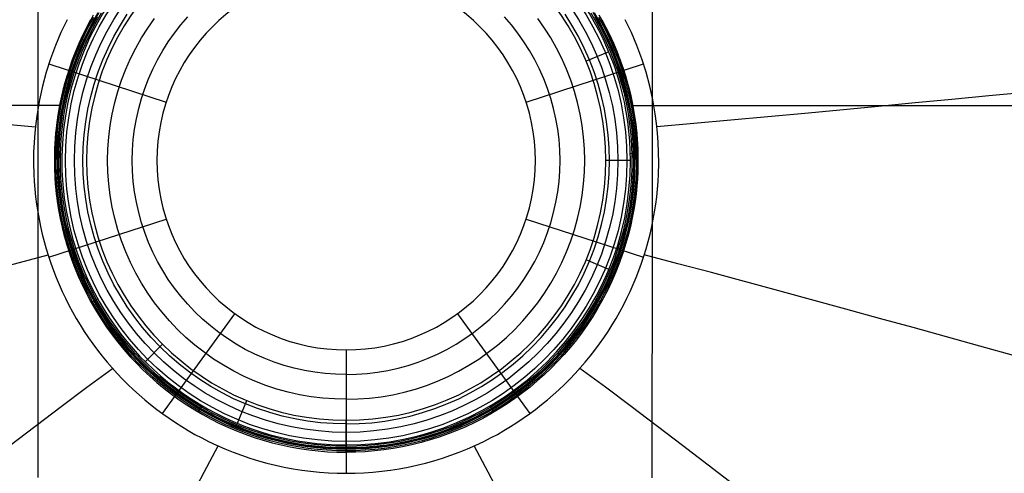
# Model space of a CAD drawing. Units: millimetres. Extents: x 1.8 to 78.8, y -1.9 to 19.3.
# Drawn here: x 63.1 to 68.6, y 8.1 to 10.7 of the extents above; entities that cross this region are included whole.
import ezdxf

# ---------------------------------------------------------------- set-up
doc = ezdxf.new("R2010")
doc.units = ezdxf.units.MM
doc.header["$MEASUREMENT"] = 0
doc.layers.add('GEB-KONTUR-A', color=7, linetype='Continuous', lineweight=0)

# ---------------------------------------------------------------- blocks, each defined once
blk = doc.blocks.new('Block_0')
at = {"layer": 'GEB-KONTUR-A', "color": 18, "lineweight": 25, "true_color": 0x000000}
for p, q in [((63.4862, 10.7026), (63.4715, 10.6765)), ((66.3302, 10.7026), (66.3449, 10.6765)), ((63.4707, 10.6769), (63.4715, 10.6765)), ((63.4707, 10.6769), (63.4707, 10.6769)), ((63.4715, 10.6765), (63.4715, 10.6765)), ((66.3449, 10.6765), (66.3457, 10.6769)), ((66.3449, 10.6765), (66.3449, 10.6765)), ((66.3457, 10.6769), (66.3457, 10.6769)), ((66.3853, 10.4967), (66.2571, 10.4436)), ((63.2362, 10.428), (63.8962, 10.2136)), ((65.9202, 10.2136), (66.5802, 10.428)), ((63.3384, 10.3607), (63.3376, 10.361)), ((66.4777, 10.3647), (66.4769, 10.3644)), ((63.2738, 10.024), (63.2731, 10.0241)), ((66.5427, 10.0319), (66.5419, 10.0318)), ((63.2684, 9.9242), (63.3099, 9.9232)), ((66.5481, 9.9242), (66.5065, 9.9232)), ((63.8441, 9.8849), (63.8441, 9.8849)), ((63.8441, 9.8849), (63.8441, 9.8849)), ((65.9723, 9.8849), (65.9723, 9.8849)), ((65.9723, 9.8849), (65.9723, 9.8849)), ((66.507, 9.8849), (66.3682, 9.8849)), ((66.5378, 9.6929), (66.5373, 9.6929)), ((63.2805, 9.6813), (63.2801, 9.6813)), ((63.2362, 9.3419), (63.8962, 9.5562)), ((65.9202, 9.5562), (66.5802, 9.3419)), ((66.4633, 9.3621), (66.4631, 9.3621)), ((63.3584, 9.3474), (63.3582, 9.3473)), ((66.3853, 9.2731), (66.2571, 9.3262)), ((63.4746, 9.0876), (63.511, 9.1078)), ((66.3418, 9.0876), (66.3054, 9.1078)), ((63.504, 9.0369), (63.504, 9.0369)), ((66.3224, 9.0536), (66.3224, 9.0536)), ((63.8749, 8.4623), (64.2828, 9.0239)), ((65.5336, 9.0239), (65.9415, 8.4623)), ((63.8758, 8.8525), (63.7777, 8.7544)), ((64.9082, 8.8209), (64.9082, 8.1269)), ((64.9082, 8.8209), (64.9082, 8.8209)), ((64.9082, 8.8209), (64.9082, 8.8209)), ((64.9082, 8.8209), (64.9082, 8.8209)), ((64.2964, 8.4079), (64.3495, 8.536)), ((64.0769, 8.4711), (64.0978, 8.5067)), ((65.7395, 8.4711), (65.7186, 8.5067)), ((64.9082, 8.2862), (64.9082, 8.4249)), ((64.9082, 8.4249), (64.9082, 8.4249)), ((64.9082, 8.2451), (64.9082, 8.2862)), ((64.9082, 8.2862), (64.9082, 8.2862)), ((64.9082, 8.2451), (64.9082, 8.2451)), ((64.9082, 8.1269), (64.9082, 8.1269))]:
    blk.add_line(p, q, dxfattribs=at)
for points in [[(63.1756, 8.1035), (63.1758, 8.5653), (63.1761, 9.0357), (63.1763, 9.5062), (63.1768, 10.4472), (63.1771, 10.9177), (63.1773, 11.3881), (63.1776, 11.8585), (63.1778, 12.3289), (63.1781, 12.8348), (63.1784, 13.3407), (63.1789, 14.3524), (63.1794, 15.3642), (63.18, 16.376), (63.1804, 17.1747), (63.1806, 17.5742), (63.1808, 17.9736), (63.181, 18.3012), (63.1812, 18.6288)], [(66.6296, 8.1012), (66.6299, 8.5634), (66.6301, 9.0339), (66.6304, 9.5044), (66.6309, 10.4453), (66.6311, 10.9158), (66.6314, 11.3863), (66.6316, 11.8567), (66.6319, 12.327), (66.6322, 12.833), (66.6324, 13.3388), (66.633, 14.3506), (66.6335, 15.3623), (66.634, 16.3741), (66.6345, 17.1729), (66.6347, 17.5723), (66.6349, 17.9718), (66.6351, 18.3003), (66.6352, 18.6288)], [(64.9082, 8.2657), (64.8288, 8.2676), (64.7495, 8.2734), (64.6706, 8.2831), (64.5923, 8.2966), (64.5148, 8.3139), (64.4382, 8.3351), (64.3627, 8.36), (64.2886, 8.3886), (64.2159, 8.4208), (64.1449, 8.4565), (64.0758, 8.4957), (64.0086, 8.5382), (63.9437, 8.5841), (63.881, 8.633), (63.8208, 8.685), (63.7632, 8.7398), (63.7084, 8.7975), (63.6565, 8.8577), (63.6076, 8.9204), (63.5618, 8.9854), (63.5193, 9.0526), (63.4801, 9.1218), (63.4444, 9.1928), (63.4122, 9.2655), (63.3836, 9.3396), (63.3587, 9.4151), (63.3375, 9.4917), (63.3201, 9.5692), (63.3065, 9.6474), (63.2967, 9.7263), (63.2909, 9.8055), (63.289, 9.8849), (63.2909, 9.9643), (63.2967, 10.0436), (63.3065, 10.1224), (63.3201, 10.2007), (63.3375, 10.2782), (63.3587, 10.3548), (63.3836, 10.4302), (63.4122, 10.5044), (63.4444, 10.577), (63.4801, 10.6481), (63.5193, 10.7172)], [(64.9082, 8.2657), (64.9877, 8.2676), (65.0669, 8.2734), (65.1458, 8.2831), (65.2241, 8.2966), (65.3016, 8.3139), (65.3782, 8.3351), (65.4537, 8.36), (65.5278, 8.3886), (65.6005, 8.4208), (65.6715, 8.4565), (65.7406, 8.4957), (65.8078, 8.5382), (65.8728, 8.5841), (65.9354, 8.633), (65.9956, 8.685), (66.0532, 8.7398), (66.108, 8.7974), (66.1599, 8.8577), (66.2088, 8.9204), (66.2546, 8.9854), (66.2971, 9.0526), (66.3363, 9.1218), (66.372, 9.1928), (66.4042, 9.2655), (66.4328, 9.3396), (66.4578, 9.4151), (66.4789, 9.4917), (66.4964, 9.5692), (66.5099, 9.6474), (66.5197, 9.7263), (66.5255, 9.8055), (66.5275, 9.8849), (66.5255, 9.9643), (66.5197, 10.0436), (66.5099, 10.1224), (66.4964, 10.2007), (66.4789, 10.2782), (66.4578, 10.3548), (66.4328, 10.4302), (66.4042, 10.5044), (66.372, 10.577), (66.3363, 10.6481), (66.2971, 10.7172)], [(64.9082, 8.4045), (64.8356, 8.4062), (64.7631, 8.4115), (64.691, 8.4204), (64.6194, 8.4327), (64.5485, 8.4486), (64.4785, 8.4679), (64.4095, 8.4907), (64.3417, 8.5168), (64.2753, 8.5463), (64.2104, 8.579), (64.1471, 8.6148), (64.0858, 8.6537), (64.0263, 8.6956), (63.969, 8.7403), (63.914, 8.7878), (63.8614, 8.838), (63.8113, 8.8907), (63.7638, 8.9457), (63.7191, 9.0031), (63.6773, 9.0625), (63.6384, 9.124), (63.6026, 9.1872), (63.5699, 9.2521), (63.5404, 9.3186), (63.5143, 9.3864), (63.4915, 9.4554), (63.4721, 9.5254), (63.4562, 9.5962), (63.4438, 9.6678), (63.4349, 9.7399), (63.4295, 9.8123), (63.4278, 9.8849), (63.4295, 9.9575), (63.4349, 10.03), (63.4438, 10.102), (63.4562, 10.1736), (63.4721, 10.2445), (63.4915, 10.3145), (63.5143, 10.3835), (63.5404, 10.4513), (63.5699, 10.5177), (63.6026, 10.5826), (63.6384, 10.6459), (63.6773, 10.7073)], [(64.9082, 8.4045), (64.9808, 8.4062), (65.0533, 8.4115), (65.1254, 8.4204), (65.197, 8.4327), (65.2679, 8.4486), (65.3379, 8.4679), (65.4069, 8.4907), (65.4747, 8.5168), (65.5411, 8.5463), (65.606, 8.5789), (65.6693, 8.6148), (65.7307, 8.6537), (65.7901, 8.6956), (65.8474, 8.7403), (65.9024, 8.7878), (65.955, 8.838), (66.0051, 8.8907), (66.0526, 8.9457), (66.0973, 9.0031), (66.1392, 9.0625), (66.178, 9.124), (66.2139, 9.1872), (66.2465, 9.2521), (66.276, 9.3186), (66.3021, 9.3864), (66.3249, 9.4554), (66.3443, 9.5254), (66.3602, 9.5962), (66.3726, 9.6678), (66.3815, 9.7399), (66.3869, 9.8123), (66.3887, 9.8849), (66.3869, 9.9575), (66.3815, 10.03), (66.3726, 10.102), (66.3602, 10.1736), (66.3443, 10.2445), (66.3249, 10.3145), (66.3021, 10.3835), (66.276, 10.4513), (66.2465, 10.5177), (66.2139, 10.5826), (66.178, 10.6459), (66.1392, 10.7073)], [(64.9082, 8.5433), (64.8424, 8.5449), (64.7767, 8.5497), (64.7114, 8.5577), (64.6465, 8.5689), (64.5823, 8.5833), (64.5188, 8.6008), (64.4563, 8.6214), (64.3948, 8.6451), (64.3346, 8.6718), (64.2758, 8.7014), (64.2185, 8.7339), (64.1629, 8.7691), (64.109, 8.8071), (64.0571, 8.8476), (64.0072, 8.8907), (63.9595, 8.9362), (63.9141, 8.9839), (63.8711, 9.0338), (63.8306, 9.0858), (63.7927, 9.1396), (63.7574, 9.1953), (63.725, 9.2526), (63.6954, 9.3115), (63.6687, 9.3717), (63.645, 9.4331), (63.6243, 9.4956), (63.6068, 9.5591), (63.5923, 9.6233), (63.5811, 9.6882), (63.573, 9.7535), (63.5682, 9.8191), (63.5666, 9.8849), (63.5682, 9.9507), (63.573, 10.0164), (63.5811, 10.0817), (63.5923, 10.1465), (63.6068, 10.2108), (63.6243, 10.2742), (63.645, 10.3367), (63.6687, 10.3982), (63.6954, 10.4584), (63.725, 10.5172), (63.7574, 10.5745), (63.7927, 10.6302), (63.8306, 10.6841)], [(64.9082, 8.5433), (64.974, 8.5449), (65.0397, 8.5497), (65.105, 8.5577), (65.1699, 8.5689), (65.2342, 8.5833), (65.2976, 8.6008), (65.3602, 8.6214), (65.4216, 8.6451), (65.4818, 8.6718), (65.5406, 8.7014), (65.5979, 8.7339), (65.6536, 8.7691), (65.7074, 8.8071), (65.7593, 8.8476), (65.8092, 8.8907), (65.8569, 8.9362), (65.9023, 8.9839), (65.9453, 9.0338), (65.9858, 9.0858), (66.0238, 9.1396), (66.059, 9.1953), (66.0914, 9.2526), (66.121, 9.3115), (66.1477, 9.3717), (66.1714, 9.4331), (66.1921, 9.4956), (66.2096, 9.5591), (66.2241, 9.6233), (66.2353, 9.6882), (66.2434, 9.7535), (66.2482, 9.8191), (66.2499, 9.8849), (66.2482, 9.9507), (66.2434, 10.0164), (66.2353, 10.0817), (66.2241, 10.1465), (66.2096, 10.2108), (66.1921, 10.2742), (66.1714, 10.3367), (66.1477, 10.3982), (66.121, 10.4584), (66.0914, 10.5172), (66.059, 10.5745), (66.0238, 10.6302), (65.9858, 10.6841)], [(60.0573, 10.3662), (60.2634, 10.3465), (60.4695, 10.3268), (60.6757, 10.3071), (60.882, 10.2874), (61.0884, 10.2677), (61.2949, 10.2481), (61.5015, 10.2284), (61.7083, 10.2088), (61.9152, 10.1892), (62.3295, 10.1501), (62.7446, 10.1114), (63.1604, 10.0742)], [(68.7281, 10.2677), (68.5215, 10.2481), (68.3149, 10.2284), (68.1081, 10.2088), (67.9012, 10.1892), (67.4869, 10.1501), (67.0718, 10.1114), (66.656, 10.0742)], [(64.9082, 8.2778), (64.8476, 8.279), (64.787, 8.2824), (64.7266, 8.2881), (64.6665, 8.2961), (64.6067, 8.3063), (64.5473, 8.3188), (64.4885, 8.3335), (64.4302, 8.3505), (64.3727, 8.3696), (64.3159, 8.3909), (64.2599, 8.4143), (64.2048, 8.4398), (64.1508, 8.4674), (64.0978, 8.497), (64.046, 8.5286), (63.9955, 8.5621), (63.9462, 8.5975), (63.8983, 8.6348), (63.8518, 8.6738), (63.8068, 8.7146), (63.7635, 8.757), (63.7217, 8.801), (63.6816, 8.8466), (63.6433, 8.8936), (63.6068, 8.9421), (63.5721, 8.9919), (63.5394, 9.0429), (63.5086, 9.0952), (63.4797, 9.1486), (63.453, 9.203), (63.4283, 9.2584), (63.4057, 9.3147), (63.3852, 9.3718), (63.367, 9.4296), (63.3509, 9.4881), (63.337, 9.5472), (63.3254, 9.6067), (63.316, 9.6666), (63.3089, 9.7269), (63.3041, 9.7873), (63.3015, 9.8479), (63.3013, 9.9086), (63.3033, 9.9692), (63.3077, 10.0297), (63.3143, 10.09), (63.3232, 10.1501), (63.3343, 10.2097), (63.3477, 10.2689), (63.3633, 10.3275), (63.3811, 10.3855), (63.4011, 10.4428), (63.4232, 10.4993), (63.4474, 10.555), (63.4738, 10.6096), (63.5021, 10.6633), (63.5325, 10.7158)], [(64.9082, 8.6821), (64.8492, 8.6835), (64.7903, 8.6878), (64.7317, 8.695), (64.6736, 8.7051), (64.616, 8.718), (64.5591, 8.7337), (64.503, 8.7522), (64.4479, 8.7734), (64.394, 8.7973), (64.3412, 8.8238), (64.2899, 8.853), (64.24, 8.8846), (64.1917, 8.9186), (64.1452, 8.955), (64.1004, 8.9936), (64.0577, 9.0343), (64.017, 9.0771), (63.9784, 9.1219), (63.9421, 9.1684), (63.9081, 9.2167), (63.8765, 9.2667), (63.8474, 9.318), (63.8209, 9.3708), (63.7969, 9.4248), (63.7757, 9.4799), (63.7572, 9.5359), (63.7414, 9.5928), (63.7285, 9.6504), (63.7184, 9.7085), (63.7112, 9.7671), (63.7068, 9.8259), (63.7054, 9.8849), (63.7068, 9.9439), (63.7112, 10.0028), (63.7184, 10.0613), (63.7285, 10.1195), (63.7414, 10.1771), (63.7572, 10.2339), (63.7757, 10.29), (63.7969, 10.3451), (63.8209, 10.3991), (63.8474, 10.4518), (63.8765, 10.5032), (63.9081, 10.5531), (63.9421, 10.6014), (63.9784, 10.648), (64.017, 10.6927)], [(64.9082, 8.6821), (64.9672, 8.6835), (65.0261, 8.6878), (65.0847, 8.695), (65.1428, 8.7051), (65.2004, 8.718), (65.2573, 8.7337), (65.3134, 8.7521), (65.3685, 8.7734), (65.4224, 8.7973), (65.4752, 8.8238), (65.5266, 8.853), (65.5764, 8.8846), (65.6247, 8.9186), (65.6713, 8.955), (65.716, 8.9936), (65.7587, 9.0343), (65.7994, 9.0771), (65.838, 9.1219), (65.8743, 9.1684), (65.9083, 9.2167), (65.9399, 9.2667), (65.969, 9.318), (65.9956, 9.3708), (66.0195, 9.4248), (66.0407, 9.4799), (66.0593, 9.5359), (66.075, 9.5928), (66.0879, 9.6504), (66.098, 9.7085), (66.1053, 9.7671), (66.1096, 9.8259), (66.111, 9.8849), (66.1096, 9.9439), (66.1053, 10.0028), (66.098, 10.0613), (66.0879, 10.1195), (66.075, 10.1771), (66.0593, 10.2339), (66.0407, 10.29), (66.0195, 10.3451), (65.9956, 10.3991), (65.969, 10.4518), (65.9399, 10.5032), (65.9083, 10.5531), (65.8743, 10.6014), (65.838, 10.648), (65.7994, 10.6927)], [(66.2839, 10.7158), (66.3143, 10.6633), (66.3427, 10.6096), (66.369, 10.5549), (66.3932, 10.4993), (66.4154, 10.4428), (66.4353, 10.3855), (66.4531, 10.3275), (66.4688, 10.2689), (66.4821, 10.2097), (66.4933, 10.15), (66.5021, 10.09), (66.5087, 10.0297), (66.5131, 9.9692), (66.5151, 9.9086), (66.5149, 9.8479), (66.5123, 9.7873), (66.5075, 9.7268), (66.5004, 9.6666), (66.491, 9.6067), (66.4794, 9.5471), (66.4655, 9.4881), (66.4495, 9.4296), (66.4312, 9.3718), (66.4107, 9.3147), (66.3881, 9.2584), (66.3634, 9.203), (66.3367, 9.1486), (66.3079, 9.0952), (66.277, 9.0429), (66.2443, 8.9918), (66.2096, 8.9421), (66.1731, 8.8936), (66.1348, 8.8466), (66.0947, 8.801), (66.053, 8.757), (66.0096, 8.7146), (65.9646, 8.6738), (65.9181, 8.6348), (65.8702, 8.5975), (65.821, 8.5621), (65.7704, 8.5286), (65.7186, 8.497), (65.6656, 8.4674), (65.6116, 8.4398), (65.5565, 8.4143), (65.5006, 8.3909), (65.4438, 8.3696), (65.3862, 8.3505), (65.3279, 8.3335), (65.2691, 8.3188), (65.2097, 8.3063), (65.1499, 8.2961), (65.0898, 8.2881), (65.0294, 8.2824), (64.9689, 8.279), (64.9082, 8.2778)], [(64.9082, 8.2695), (64.8509, 8.2705), (64.7936, 8.2736), (64.7365, 8.2786), (64.6796, 8.2857), (64.623, 8.2948), (64.5667, 8.3059), (64.5109, 8.319), (64.4556, 8.3341), (64.4008, 8.3511), (64.3467, 8.3701), (64.2933, 8.391), (64.2407, 8.4138), (64.1889, 8.4384), (64.138, 8.4649), (64.0881, 8.4931), (64.0392, 8.5231), (63.9914, 8.5548), (63.9448, 8.5882), (63.8993, 8.6232), (63.8552, 8.6599), (63.8124, 8.698), (63.7709, 8.7377), (63.7309, 8.7788), (63.6924, 8.8213), (63.6554, 8.8651), (63.62, 8.9102), (63.5862, 8.9566), (63.5541, 9.0041), (63.5237, 9.0527), (63.495, 9.1024), (63.4681, 9.153), (63.443, 9.2046), (63.4198, 9.257), (63.3985, 9.3102), (63.379, 9.3642), (63.3615, 9.4188), (63.3459, 9.4739), (63.3323, 9.5296), (63.3207, 9.5858), (63.3111, 9.6423), (63.3035, 9.6991), (63.2979, 9.7562), (63.2944, 9.8134), (63.2929, 9.8707), (63.2934, 9.9281), (63.2959, 9.9854), (63.3005, 10.0425), (63.3071, 10.0995), (63.3157, 10.1562), (63.3264, 10.2126), (63.339, 10.2685), (63.3536, 10.324), (63.3702, 10.3789), (63.3887, 10.4332), (63.4091, 10.4868), (63.4314, 10.5396), (63.4556, 10.5917), (63.4816, 10.6428), (63.5093, 10.693)], [(66.307, 10.693), (66.3348, 10.6428), (66.3608, 10.5917), (66.385, 10.5397), (66.4073, 10.4868), (66.4277, 10.4332), (66.4462, 10.379), (66.4628, 10.324), (66.4774, 10.2686), (66.49, 10.2126), (66.5007, 10.1563), (66.5093, 10.0996), (66.5159, 10.0426), (66.5205, 9.9854), (66.523, 9.9281), (66.5236, 9.8708), (66.522, 9.8135), (66.5185, 9.7562), (66.5129, 9.6992), (66.5053, 9.6423), (66.4957, 9.5858), (66.4841, 9.5297), (66.4705, 9.474), (66.4549, 9.4188), (66.4374, 9.3642), (66.418, 9.3103), (66.3966, 9.257), (66.3734, 9.2046), (66.3483, 9.153), (66.3214, 9.1024), (66.2928, 9.0527), (66.2623, 9.0041), (66.2302, 8.9566), (66.1964, 8.9102), (66.161, 8.8651), (66.124, 8.8213), (66.0855, 8.7788), (66.0455, 8.7377), (66.0041, 8.698), (65.9612, 8.6599), (65.9171, 8.6233), (65.8717, 8.5882), (65.825, 8.5548), (65.7772, 8.5231), (65.7284, 8.4931), (65.6784, 8.4649), (65.6275, 8.4384), (65.5757, 8.4138), (65.5231, 8.391), (65.4697, 8.3701), (65.4156, 8.3512), (65.3608, 8.3341), (65.3055, 8.319), (65.2497, 8.3059), (65.1934, 8.2948), (65.1368, 8.2857), (65.0799, 8.2786), (65.0228, 8.2736), (64.9655, 8.2705), (64.9082, 8.2695)], [(64.9082, 8.2612), (64.853, 8.2621), (64.7978, 8.2649), (64.7428, 8.2696), (64.688, 8.2761), (64.6334, 8.2845), (64.5792, 8.2948), (64.5253, 8.3069), (64.4719, 8.3208), (64.4189, 8.3365), (64.3666, 8.3541), (64.3148, 8.3734), (64.2638, 8.3944), (64.2135, 8.4172), (64.164, 8.4417), (64.1153, 8.4678), (64.0676, 8.4956), (64.0208, 8.525), (63.9751, 8.556), (63.9305, 8.5885), (63.8869, 8.6225), (63.8446, 8.658), (63.8035, 8.6949), (63.7637, 8.7332), (63.7252, 8.7728), (63.688, 8.8136), (63.6523, 8.8558), (63.618, 8.8991), (63.5852, 8.9435), (63.554, 8.989), (63.5243, 9.0356), (63.4962, 9.0832), (63.4698, 9.1316), (63.445, 9.181), (63.4219, 9.2311), (63.4005, 9.282), (63.3809, 9.3337), (63.363, 9.3859), (63.347, 9.4387), (63.3327, 9.4921), (63.3203, 9.5458), (63.3096, 9.6), (63.3009, 9.6545), (63.294, 9.7093), (63.2889, 9.7643), (63.2858, 9.8194), (63.2845, 9.8746), (63.2851, 9.9298), (63.2876, 9.985), (63.2919, 10.0401), (63.2981, 10.0949), (63.3062, 10.1496), (63.3161, 10.2039), (63.3279, 10.2579), (63.3415, 10.3114), (63.3569, 10.3644), (63.3741, 10.4169), (63.3931, 10.4688), (63.4138, 10.52), (63.4362, 10.5705), (63.4604, 10.6201), (63.4862, 10.669), (63.5137, 10.7169)], [(66.3027, 10.7169), (66.3302, 10.6689), (66.356, 10.6201), (66.3802, 10.5705), (66.4026, 10.52), (66.4234, 10.4688), (66.4423, 10.4169), (66.4595, 10.3644), (66.4749, 10.3114), (66.4885, 10.2579), (66.5003, 10.2039), (66.5102, 10.1496), (66.5183, 10.0949), (66.5245, 10.0401), (66.5289, 9.985), (66.5313, 9.9298), (66.5319, 9.8746), (66.5306, 9.8194), (66.5275, 9.7643), (66.5224, 9.7093), (66.5155, 9.6545), (66.5068, 9.6), (66.4962, 9.5458), (66.4837, 9.492), (66.4694, 9.4387), (66.4534, 9.3859), (66.4355, 9.3337), (66.4159, 9.282), (66.3945, 9.2311), (66.3714, 9.181), (66.3466, 9.1316), (66.3202, 9.0832), (66.2921, 9.0356), (66.2624, 8.989), (66.2312, 8.9435), (66.1984, 8.8991), (66.1641, 8.8558), (66.1284, 8.8136), (66.0913, 8.7728), (66.0528, 8.7332), (66.0129, 8.6949), (65.9718, 8.658), (65.9295, 8.6225), (65.886, 8.5885), (65.8413, 8.556), (65.7956, 8.525), (65.7488, 8.4956), (65.7011, 8.4678), (65.6524, 8.4417), (65.6029, 8.4172), (65.5526, 8.3944), (65.5016, 8.3734), (65.4498, 8.3541), (65.3975, 8.3365), (65.3445, 8.3208), (65.2911, 8.3069), (65.2372, 8.2948), (65.183, 8.2845), (65.1284, 8.2761), (65.0736, 8.2696), (65.0186, 8.2649), (64.9634, 8.2621), (64.9082, 8.2612)], [(63.3388, 10.677), (63.3045, 10.605), (63.2735, 10.5316), (63.2459, 10.4569), (63.2217, 10.3811), (63.2009, 10.3041), (63.1837, 10.2263), (63.1699, 10.1476), (63.1627, 10.0942), (63.1571, 10.0406), (63.1531, 9.9869), (63.1508, 9.9331), (63.1502, 9.8711), (63.1518, 9.8092), (63.1542, 9.7666), (63.1576, 9.7241), (63.162, 9.6817), (63.1674, 9.6394), (63.1739, 9.5973), (63.1814, 9.5553), (63.1899, 9.5135), (63.1994, 9.472), (63.21, 9.4305), (63.2215, 9.3894), (63.2341, 9.3485), (63.2476, 9.308), (63.2622, 9.2677), (63.2777, 9.2279), (63.2941, 9.1884), (63.3115, 9.1494), (63.3299, 9.1108), (63.3492, 9.0726), (63.3694, 9.035), (63.3905, 8.9978), (63.4127, 8.9609), (63.4357, 8.9247), (63.4595, 8.889), (63.4843, 8.8539), (63.5099, 8.8195), (63.5363, 8.7856), (63.5635, 8.7524), (63.5916, 8.7199), (63.6205, 8.688), (63.6501, 8.6569), (63.6805, 8.6265), (63.7115, 8.5969), (63.7433, 8.5681), (63.7757, 8.54), (63.8088, 8.5128), (63.8426, 8.4864), (63.877, 8.4608), (63.912, 8.4361), (63.9476, 8.4122), (63.9838, 8.3892), (64.0206, 8.367), (64.0579, 8.3458), (64.0958, 8.3255), (64.1342, 8.306), (64.1796, 8.2846), (64.2255, 8.2645), (64.272, 8.2457), (64.319, 8.2282), (64.3665, 8.2121), (64.4144, 8.1973), (64.4628, 8.184), (64.5115, 8.172), (64.5604, 8.1614), (64.6096, 8.1523), (64.659, 8.1445), (64.7085, 8.1382), (64.7583, 8.1332), (64.8081, 8.1297), (64.8581, 8.1276), (64.9082, 8.1269)], [(64.9082, 8.1269), (64.9583, 8.1276), (65.0083, 8.1297), (65.0581, 8.1332), (65.1079, 8.1382), (65.1574, 8.1445), (65.2068, 8.1523), (65.256, 8.1614), (65.3049, 8.172), (65.3537, 8.184), (65.402, 8.1973), (65.45, 8.2121), (65.4974, 8.2282), (65.5444, 8.2457), (65.5909, 8.2645), (65.6368, 8.2846), (65.6822, 8.306), (65.7206, 8.3255), (65.7585, 8.3458), (65.7958, 8.367), (65.8326, 8.3892), (65.8688, 8.4122), (65.9044, 8.4361), (65.9394, 8.4608), (65.9738, 8.4864), (66.0076, 8.5128), (66.0407, 8.54), (66.0731, 8.5681), (66.1049, 8.5969), (66.1359, 8.6265), (66.1663, 8.6569), (66.1959, 8.688), (66.2248, 8.7199), (66.2529, 8.7524), (66.2801, 8.7856), (66.3065, 8.8195), (66.3321, 8.8539), (66.3569, 8.889), (66.3807, 8.9247), (66.4038, 8.9609), (66.4259, 8.9978), (66.447, 9.035), (66.4672, 9.0726), (66.4865, 9.1108), (66.5049, 9.1494), (66.5223, 9.1884), (66.5387, 9.2279), (66.5542, 9.2677), (66.5688, 9.308), (66.5823, 9.3485), (66.5949, 9.3894), (66.6064, 9.4305), (66.617, 9.4719), (66.6265, 9.5135), (66.635, 9.5553), (66.6425, 9.5973), (66.649, 9.6394), (66.6544, 9.6817), (66.6589, 9.7241), (66.6622, 9.7666), (66.6646, 9.8092), (66.6662, 9.8711), (66.6656, 9.9331), (66.6633, 9.9869), (66.6593, 10.0406), (66.6537, 10.0942), (66.6465, 10.1476), (66.6327, 10.2263), (66.6155, 10.3041), (66.5947, 10.3811), (66.5705, 10.4569), (66.5429, 10.5316), (66.5119, 10.605), (66.4776, 10.677)], [(64.9082, 8.2528), (64.8541, 8.2537), (64.8001, 8.2564), (64.7463, 8.2609), (64.6926, 8.2671), (64.6391, 8.2751), (64.5859, 8.2849), (64.5331, 8.2965), (64.4807, 8.3097), (64.4287, 8.3248), (64.3773, 8.3415), (64.3265, 8.3599), (64.2763, 8.38), (64.2268, 8.4018), (64.178, 8.4252), (64.1301, 8.4502), (64.083, 8.4768), (64.0368, 8.5049), (63.9915, 8.5345), (63.9473, 8.5657), (63.9041, 8.5982), (63.862, 8.6322), (63.8211, 8.6676), (63.7814, 8.7043), (63.7429, 8.7423), (63.7057, 8.7815), (63.6698, 8.822), (63.6352, 8.8636), (63.6021, 8.9063), (63.5704, 8.9501), (63.5401, 8.995), (63.5114, 9.0408), (63.4842, 9.0875), (63.4586, 9.1351), (63.4345, 9.1835), (63.4121, 9.2327), (63.3913, 9.2827), (63.3722, 9.3332), (63.3548, 9.3844), (63.339, 9.4361), (63.325, 9.4884), (63.3128, 9.541), (63.3023, 9.594), (63.2935, 9.6474), (63.2865, 9.701), (63.2813, 9.7548), (63.2779, 9.8088), (63.2763, 9.8628), (63.2765, 9.9169), (63.2784, 9.9709), (63.2822, 10.0249), (63.2877, 10.0787), (63.295, 10.1323), (63.3041, 10.1856), (63.3149, 10.2386), (63.3275, 10.2911), (63.3418, 10.3433), (63.3579, 10.395), (63.3756, 10.446), (63.395, 10.4965), (63.4161, 10.5463), (63.4389, 10.5954), (63.4632, 10.6437), (63.4891, 10.6912)], [(66.3273, 10.6911), (66.3532, 10.6437), (66.3776, 10.5954), (66.4003, 10.5463), (66.4214, 10.4965), (66.4408, 10.446), (66.4585, 10.3949), (66.4746, 10.3433), (66.4889, 10.2911), (66.5015, 10.2385), (66.5123, 10.1855), (66.5214, 10.1322), (66.5287, 10.0786), (66.5343, 10.0249), (66.538, 9.9709), (66.54, 9.9169), (66.5401, 9.8628), (66.5385, 9.8088), (66.5351, 9.7548), (66.5299, 9.701), (66.5229, 9.6474), (66.5142, 9.594), (66.5036, 9.541), (66.4914, 9.4883), (66.4774, 9.4361), (66.4616, 9.3844), (66.4442, 9.3332), (66.4251, 9.2826), (66.4043, 9.2327), (66.3819, 9.1835), (66.3578, 9.1351), (66.3322, 9.0875), (66.305, 9.0408), (66.2763, 8.995), (66.246, 8.9501), (66.2143, 8.9063), (66.1812, 8.8636), (66.1466, 8.822), (66.1108, 8.7815), (66.0735, 8.7423), (66.035, 8.7043), (65.9953, 8.6676), (65.9544, 8.6322), (65.9123, 8.5982), (65.8691, 8.5657), (65.8249, 8.5345), (65.7796, 8.5049), (65.7334, 8.4768), (65.6863, 8.4502), (65.6384, 8.4252), (65.5896, 8.4018), (65.5401, 8.38), (65.4899, 8.3599), (65.4391, 8.3415), (65.3877, 8.3248), (65.3357, 8.3097), (65.2833, 8.2965), (65.2305, 8.2849), (65.1773, 8.2751), (65.1239, 8.2671), (65.0702, 8.2609), (65.0163, 8.2564), (64.9623, 8.2537), (64.9082, 8.2528)], [(66.3457, 10.6769), (66.3384, 10.69), (66.331, 10.7031)], [(63.4707, 10.677), (63.4474, 10.6332), (63.4255, 10.5888), (63.405, 10.5437), (63.3858, 10.4981), (63.368, 10.4519), (63.3516, 10.4051), (63.3366, 10.3579), (63.3231, 10.3101), (63.3091, 10.254), (63.2971, 10.1974), (63.2871, 10.1405), (63.2792, 10.0833), (63.2732, 10.0259), (63.2693, 9.9683), (63.2674, 9.9105), (63.2676, 9.8527), (63.2693, 9.8034), (63.2725, 9.7542), (63.2772, 9.7052), (63.2834, 9.6564), (63.291, 9.6077), (63.3001, 9.5593), (63.3106, 9.5111), (63.3226, 9.4633), (63.3386, 9.4073), (63.3566, 9.352), (63.3764, 9.2974), (63.3982, 9.2436), (63.4219, 9.1906), (63.4474, 9.1384), (63.4748, 9.0872), (63.504, 9.0369)], [(63.4711, 10.6767), (63.433, 10.6033), (63.3987, 10.528), (63.3676, 10.4494), (63.3405, 10.3693), (63.3177, 10.2881), (63.2991, 10.2059), (63.2847, 10.1224), (63.2746, 10.0383), (63.2688, 9.9533), (63.2675, 9.8681), (63.2705, 9.7828), (63.2781, 9.6978), (63.2785, 9.6942)], [(63.4713, 10.6766), (63.4332, 10.6032), (63.3989, 10.5279), (63.3677, 10.4493), (63.3407, 10.3692), (63.3179, 10.2881), (63.2993, 10.2059), (63.2849, 10.1224), (63.2748, 10.0383), (63.269, 9.9533), (63.2677, 9.8681), (63.2707, 9.7828), (63.2783, 9.6978), (63.2902, 9.6132), (63.3065, 9.5294), (63.3286, 9.4413)], [(63.4714, 10.6765), (63.4334, 10.6031), (63.399, 10.5278), (63.3679, 10.4492), (63.3409, 10.3692), (63.3181, 10.288), (63.2995, 10.2058), (63.285, 10.1223), (63.2749, 10.0382), (63.2692, 9.9532), (63.2678, 9.8681), (63.2709, 9.7828), (63.2784, 9.6978), (63.2904, 9.6133), (63.3067, 9.5294), (63.3273, 9.4466), (63.3523, 9.365), (63.3774, 9.2951), (63.4056, 9.2264)], [(63.4715, 10.6765), (63.4504, 10.6367), (63.4307, 10.5974), (63.4125, 10.5582), (63.3991, 10.5278), (63.3835, 10.4897), (63.3691, 10.4521), (63.356, 10.4153), (63.3442, 10.3793), (63.341, 10.3691), (63.3383, 10.3602), (63.3283, 10.3259), (63.3193, 10.2922), (63.3113, 10.2596), (63.3041, 10.2278), (63.2996, 10.2058), (63.2939, 10.176), (63.289, 10.1471), (63.2871, 10.1351), (63.283, 10.1074), (63.2796, 10.0808), (63.2767, 10.055), (63.2751, 10.0382), (63.273, 10.0139), (63.2713, 9.9906), (63.27, 9.9679), (63.2695, 9.9574), (63.2687, 9.9356), (63.2681, 9.9141), (63.2679, 9.8931), (63.2679, 9.8723), (63.268, 9.8681), (63.2683, 9.8474), (63.2689, 9.8267), (63.2698, 9.8059), (63.2699, 9.8031), (63.2711, 9.782), (63.2726, 9.7609), (63.2744, 9.7391), (63.2765, 9.7169), (63.2786, 9.6978), (63.2814, 9.6743), (63.2848, 9.6498), (63.2887, 9.6245), (63.2931, 9.5985), (63.2981, 9.5714), (63.3038, 9.5435), (63.3068, 9.5294), (63.3136, 9.5), (63.3213, 9.4695), (63.3298, 9.4382), (63.3345, 9.422), (63.3445, 9.3894), (63.3524, 9.365), (63.3644, 9.3305), (63.3774, 9.2955), (63.3917, 9.2596), (63.4072, 9.2232), (63.4148, 9.2061), (63.4325, 9.1687), (63.4482, 9.1371), (63.4686, 9.0986), (63.4904, 9.0599), (63.4935, 9.0545), (63.504, 9.0369)], [(63.4709, 10.6768), (63.4328, 10.6034), (63.3985, 10.5281), (63.3673, 10.4495), (63.3403, 10.3693), (63.3175, 10.2882), (63.2989, 10.2059), (63.2844, 10.1224), (63.2743, 10.0383), (63.2719, 10.0096)], [(66.3457, 10.6769), (66.3688, 10.6335), (66.3905, 10.5895), (66.411, 10.5448), (66.43, 10.4995), (66.4477, 10.4537), (66.464, 10.4073), (66.479, 10.3605), (66.4925, 10.3131), (66.5064, 10.2578), (66.5184, 10.2021), (66.5284, 10.146), (66.5365, 10.0896), (66.5425, 10.0331), (66.5467, 9.9763), (66.5488, 9.9193), (66.549, 9.8623), (66.5476, 9.8135), (66.5447, 9.7648), (66.5404, 9.7163), (66.5346, 9.6679), (66.5274, 9.6196), (66.5188, 9.5716), (66.5087, 9.5239), (66.4972, 9.4764), (66.4819, 9.421), (66.4647, 9.3663), (66.4456, 9.3122), (66.4246, 9.2588), (66.4017, 9.2063), (66.3771, 9.1545), (66.3506, 9.1036), (66.3224, 9.0536)], [(66.3224, 9.0536), (66.3229, 9.0545), (66.3454, 9.094), (66.3661, 9.133), (66.3855, 9.1718), (66.4016, 9.2061), (66.4179, 9.2433), (66.433, 9.28), (66.4468, 9.316), (66.4593, 9.3512), (66.4632, 9.3625), (66.464, 9.365), (66.4749, 9.3988), (66.4847, 9.4317), (66.4936, 9.464), (66.5016, 9.4951), (66.5087, 9.5252), (66.5096, 9.5294), (66.5158, 9.5586), (66.5206, 9.5835), (66.5255, 9.6107), (66.5297, 9.6371), (66.5334, 9.6624), (66.5366, 9.687), (66.5379, 9.6978), (66.5404, 9.721), (66.5425, 9.7438), (66.5442, 9.7659), (66.5457, 9.7874), (66.5468, 9.8087), (66.5476, 9.8295), (66.5482, 9.8502), (66.5485, 9.8681), (66.5485, 9.8886), (66.5484, 9.9092), (66.5479, 9.9301), (66.5472, 9.9514), (66.5462, 9.9729), (66.5448, 9.9951), (66.5431, 10.0178), (66.5414, 10.0382), (66.5392, 10.0598), (66.5363, 10.0849), (66.5327, 10.1123), (66.5287, 10.1392), (66.524, 10.1672), (66.5187, 10.1961), (66.5168, 10.2058), (66.5105, 10.2362), (66.5088, 10.2437), (66.5015, 10.275), (66.4932, 10.3074), (66.484, 10.3406), (66.4754, 10.3691), (66.4641, 10.4042), (66.4517, 10.4402), (66.438, 10.4768), (66.4244, 10.5109), (66.4173, 10.5278), (66.4005, 10.5657), (66.3823, 10.6043), (66.3629, 10.6429), (66.3449, 10.6765)], [(66.345, 10.6765), (66.3831, 10.6031), (66.4174, 10.5278), (66.4485, 10.4492), (66.4755, 10.3692), (66.4983, 10.288), (66.517, 10.2058), (66.5314, 10.1223), (66.5415, 10.0382), (66.5472, 9.9532), (66.5486, 9.8681), (66.5455, 9.7828), (66.538, 9.6978), (66.5261, 9.6133), (66.5097, 9.5294), (66.4891, 9.4466), (66.4641, 9.365), (66.4423, 9.3038), (66.4181, 9.2435)], [(66.3451, 10.6766), (66.3832, 10.6032), (66.4176, 10.5279), (66.4487, 10.4493), (66.4757, 10.3692), (66.4985, 10.2881), (66.5171, 10.2058), (66.5315, 10.1224), (66.5416, 10.0383), (66.5474, 9.9533), (66.5488, 9.8681), (66.5457, 9.7828), (66.5382, 9.6978), (66.5262, 9.6132), (66.5099, 9.5294), (66.4924, 9.4582)], [(66.3453, 10.6767), (66.3834, 10.6033), (66.4177, 10.528), (66.4488, 10.4494), (66.4759, 10.3693), (66.4987, 10.2881), (66.5173, 10.2059), (66.5317, 10.1224), (66.5418, 10.0383), (66.5476, 9.9533), (66.5489, 9.8681), (66.5462, 9.789), (66.5397, 9.7101)], [(66.3455, 10.6768), (66.3836, 10.6034), (66.4179, 10.5281), (66.4491, 10.4495), (66.4761, 10.3693), (66.4989, 10.2882), (66.5175, 10.2059), (66.532, 10.1224), (66.5421, 10.0383), (66.5434, 10.0234)], [(63.2965, 10.1942), (62.7773, 10.1947), (62.2581, 10.1951), (61.7388, 10.1957), (61.2196, 10.1963), (60.7, 10.197), (60.4402, 10.1974), (60.1804, 10.1978), (59.7504, 10.1986)], [(70.0656, 10.193), (70.042, 10.193), (69.7999, 10.1929), (69.5579, 10.1927), (69.0738, 10.1925), (68.5649, 10.1924), (68.056, 10.1923), (67.5472, 10.1923), (67.0383, 10.1924), (66.5203, 10.1925)], [(58.7192, 8.1159), (58.9057, 8.1675), (59.0926, 8.2192), (59.2799, 8.271), (59.4673, 8.3228), (59.6548, 8.3746), (59.8422, 8.4264), (60.0297, 8.4783), (60.2172, 8.5303), (60.4048, 8.5822), (60.5925, 8.6341), (60.7802, 8.6861), (60.9681, 8.738), (61.156, 8.79), (61.344, 8.8419), (61.5322, 8.8938), (61.7204, 8.9457), (61.9088, 8.9975), (62.0974, 9.0493), (62.4749, 9.1526), (62.8532, 9.2551), (63.0426, 9.3054), (63.2322, 9.3545)], [(68.6604, 8.79), (68.4724, 8.8419), (68.2842, 8.8938), (68.096, 8.9457), (67.9076, 8.9975), (67.719, 9.0493), (67.3415, 9.1526), (66.9632, 9.2551), (66.7738, 9.3054), (66.5842, 9.3545)], [(63.504, 9.0369), (63.532, 8.9922), (63.5614, 8.9485), (63.5922, 8.9058), (63.6243, 8.8641), (63.6577, 8.8235), (63.6924, 8.7839), (63.7284, 8.7455), (63.7656, 8.7082), (63.804, 8.6721), (63.8436, 8.6373), (63.8842, 8.6038), (63.9258, 8.5716), (63.9685, 8.5407), (64.0121, 8.5113), (64.0567, 8.4832), (64.1022, 8.4566), (64.1485, 8.4314), (64.1955, 8.4078), (64.2433, 8.3857), (64.2917, 8.3652), (64.3408, 8.3462), (64.3905, 8.3288), (64.4407, 8.313), (64.4915, 8.2988), (64.5427, 8.2862), (64.5942, 8.2753), (64.646, 8.2661), (64.6981, 8.2586), (64.7504, 8.2527), (64.8029, 8.2485), (64.8555, 8.2459), (64.9082, 8.2451)], [(66.3224, 9.0536), (66.2946, 9.0081), (66.2653, 8.9636), (66.2347, 8.92), (66.2027, 8.8775), (66.1693, 8.8361), (66.1346, 8.7957), (66.0985, 8.7565), (66.0612, 8.7184), (66.0227, 8.6816), (65.983, 8.646), (65.9422, 8.6118), (65.9003, 8.5789), (65.8574, 8.5474), (65.8135, 8.5173), (65.7686, 8.4886), (65.7227, 8.4614), (65.676, 8.4357), (65.6286, 8.4115), (65.5803, 8.3889), (65.5314, 8.3679), (65.4819, 8.3485), (65.4317, 8.3307), (65.381, 8.3146), (65.3297, 8.3), (65.2779, 8.2872), (65.2258, 8.276), (65.1734, 8.2666), (65.1207, 8.2589), (65.0678, 8.2528), (65.0148, 8.2485), (64.9615, 8.2459), (64.9082, 8.2451)], [(62.7287, 8.0624), (63.0167, 8.283), (63.3051, 8.5024), (63.4496, 8.6106), (63.5942, 8.717)], [(68.6643, 6.8469), (68.5213, 6.9572), (68.3783, 7.0676), (68.2352, 7.1781), (68.092, 7.2886), (67.9488, 7.3991), (67.8055, 7.5097), (67.6622, 7.6203), (67.5187, 7.7308), (67.3751, 7.8414), (67.2315, 7.9519), (67.0877, 8.0624), (66.7998, 8.283), (66.5113, 8.5024), (66.3668, 8.6106), (66.2222, 8.717)], [(64.0301, 7.983), (64.1092, 8.1325), (64.1884, 8.2806)], [(65.7864, 7.983), (65.7072, 8.1325), (65.628, 8.2806)]]:
    blk.add_lwpolyline(points, dxfattribs=at)
for points, knots in [([(66.4868, 9.8849), (66.4868, 10.7568), (65.78, 11.4635), (64.9082, 11.4635), (64.0364, 11.4635), (63.3296, 10.7568), (63.3296, 9.8849), (63.3296, 9.0131), (64.0364, 8.3063), (64.9082, 8.3063), (65.78, 8.3063), (66.4868, 9.0131), (66.4868, 9.8849)], [0, 0, 0, 0, 1, 1, 1, 2, 2, 2, 3, 3, 3, 4, 4, 4, 4]), ([(66.4362, 9.8849), (66.4362, 10.7288), (65.7521, 11.4129), (64.9082, 11.4129), (64.0643, 11.4129), (63.3802, 10.7288), (63.3802, 9.8849), (63.3802, 9.041), (64.0643, 8.3569), (64.9082, 8.3569), (65.7521, 8.3569), (66.4362, 9.041), (66.4362, 9.8849)], [0, 0, 0, 0, 1, 1, 1, 2, 2, 2, 3, 3, 3, 4, 4, 4, 4]), ([(64.1647, 11.3003), (63.383, 10.8897), (63.0822, 9.9231), (63.4928, 9.1414), (63.7691, 8.6155), (64.3142, 8.2862), (64.9082, 8.2862)], [0, 0, 0, 0, 1, 1, 1, 2, 2, 2, 2]), ([(64.9082, 11.345), (64.1018, 11.345), (63.4482, 10.6912), (63.4482, 9.8849), (63.4482, 9.0785), (64.1019, 8.4249), (64.9082, 8.4249)], [0, 0, 0, 0, 1, 1, 1, 2, 2, 2, 2]), ([(64.9082, 8.4249), (65.7146, 8.4249), (66.3682, 9.0786), (66.3682, 9.885), (66.3682, 10.6913), (65.7145, 11.345), (64.9082, 11.345)], [0, 0, 0, 0, 1, 1, 1, 2, 2, 2, 2]), ([(64.9082, 8.2862), (65.7912, 8.2862), (66.507, 9.0019), (66.507, 9.8849), (66.507, 10.479), (66.1776, 11.0241), (65.6517, 11.3003)], [0, 0, 0, 0, 1, 1, 1, 2, 2, 2, 2]), ([(64.9082, 10.949), (64.3205, 10.949), (63.8441, 10.4726), (63.8441, 9.8849), (63.8441, 9.2973), (64.3205, 8.8209), (64.9082, 8.8209)], [0, 0, 0, 0, 1, 1, 1, 2, 2, 2, 2]), ([(63.8441, 9.8849), (63.8441, 10.4726), (64.3205, 10.949), (64.9082, 10.949), (65.4959, 10.949), (65.9723, 10.4726), (65.9723, 9.8849), (65.9723, 9.2973), (65.4959, 8.8209), (64.9082, 8.8209), (64.3205, 8.8209), (63.8441, 9.2973), (63.8441, 9.8849)], [0, 0, 0, 0, 1, 1, 1, 2, 2, 2, 3, 3, 3, 4, 4, 4, 4]), ([(64.9082, 8.8209), (65.4959, 8.8209), (65.9723, 9.2973), (65.9723, 9.8849), (65.9723, 10.4726), (65.4959, 10.949), (64.9082, 10.949)], [0, 0, 0, 0, 1, 1, 1, 2, 2, 2, 2])]:
    blk.add_open_spline(points, degree=3, knots=knots, dxfattribs=at)

msp = doc.modelspace()

# ---------------------------------------------------------------- block references
at = {"layer": 'GEB-KONTUR-A'}
msp.add_blockref('Block_0', (0, 0), dxfattribs=at)

doc.saveas('drawing.dxf')
